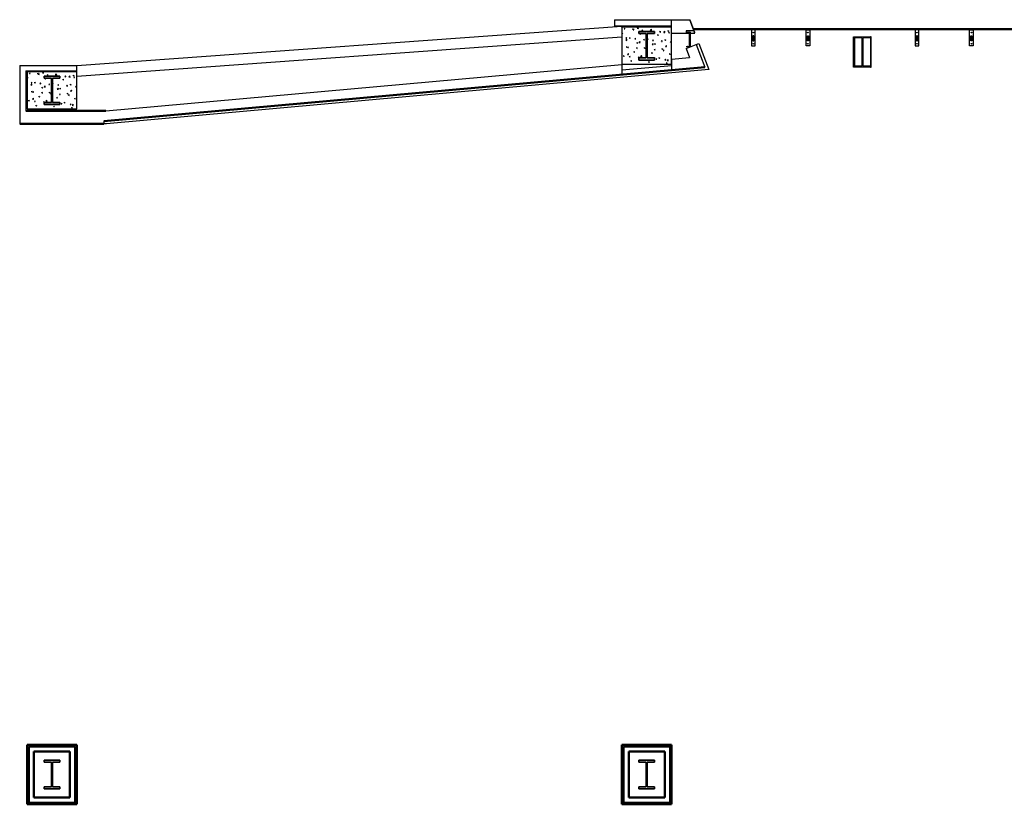
# Model space of a CAD drawing. Units: inches. Extents: x 0 to 32678, y 0 to 10775.
# Drawn here: x 17064 to 17859, y 6520 to 7153 of the extents above; entities that cross this region are included whole.
import ezdxf

# ---------------------------------------------------------------- set-up
doc = ezdxf.new("R2010")
doc.units = ezdxf.units.IN
doc.header["$MEASUREMENT"] = 0
doc.layers.add('G-AIRPORT', color=15, linetype='Continuous')

# ---------------------------------------------------------------- blocks, each defined once
blk = doc.blocks.new('KEYPLAN T3 lv1')
at = {"layer": 'G-AIRPORT'}
for p, q in [((17544.4, 7153.01, 0), (17605.04, 7153.01, 0)), ((17544.4, 7153.01), (17544.4, 7147.88)), ((17590.4, 7142.01), (17590.4, 7153.01)), ((17605.04, 7153.01, 0), (17608.88, 7143.03, 0)), ((17609.26, 7142.01, 0), (17605.04, 7153.01, 0)), ((17110.38, 7116.01), (17550.4, 7147.72)), ((17590.4, 7147.88, 0), (17544.4, 7147.88, 0)), ((17550.4, 7147.05), (17550.4, 7147.88)), ((17590.4, 7147.05), (17550.4, 7147.05)), ((17550.4, 7147.05), (17550.4, 7117.05)), ((17552.21, 7145.59), (17552.69, 7146.16)), ((17552.21, 7145.59), (17552.81, 7145.53)), ((17552.81, 7145.53), (17552.7, 7146.16)), ((17558.79, 7145.5), (17559.49, 7145.76)), ((17558.79, 7145.5), (17559.29, 7145.16)), ((17559.29, 7145.16), (17559.49, 7145.76)), ((17559.39, 7144.96), (17559.87, 7145.53)), ((17559.39, 7144.96), (17559.98, 7144.91)), ((17559.99, 7144.9), (17559.87, 7145.53)), ((17562.77, 7146.12), (17563.55, 7146.93)), ((17562.77, 7146.12), (17563.66, 7145.98)), ((17563.66, 7145.98), (17563.55, 7146.93)), ((17566.56, 7144.33), (17567.04, 7144.91)), ((17566.56, 7144.33), (17567.16, 7144.28)), ((17567.16, 7144.28), (17567.04, 7144.9)), ((17573.16, 7144.7), (17573.86, 7144.96)), ((17573.16, 7144.7), (17573.66, 7144.36)), ((17573.45, 7144.47), (17574.22, 7145.28)), ((17573.45, 7144.47), (17574.33, 7144.33)), ((17573.66, 7144.36), (17573.86, 7144.96)), ((17573.73, 7143.7), (17574.21, 7144.28)), ((17573.73, 7143.7), (17574.33, 7143.65)), ((17574.33, 7143.65), (17574.22, 7144.27)), ((17574.34, 7144.33), (17574.23, 7145.27)), ((17580.9, 7143.08), (17581.39, 7143.65)), ((17580.9, 7143.08), (17581.5, 7143.02)), ((17581.5, 7143.02), (17581.39, 7143.65)), ((17584.12, 7142.81), (17584.9, 7143.62)), ((17584.12, 7142.81), (17585.01, 7142.67)), ((17585.01, 7142.67), (17584.9, 7143.62)), ((17587.53, 7143.89), (17588.23, 7144.16)), ((17587.53, 7143.89), (17588.03, 7143.56)), ((17588.03, 7143.56), (17588.23, 7144.16)), ((17588.08, 7142.45), (17588.56, 7143.02)), ((17588.68, 7142.39), (17588.56, 7143.02)), ((17590.4, 7117.05), (17590.4, 7147.05)), ((17608.49, 7144.02, -191), (17602.32, 7144.02, -191)), ((17602.32, 7144.02, -36.9), (17602.32, 7142.02, -36.9)), ((17602.69, 7142.71, -36.9), (17602.38, 7143.02, -36.9)), ((17603.54, 7142.57, -36.9), (17603.09, 7143.02, -36.9)), ((17603.96, 7142.5, -36.9), (17603.44, 7143.02, -36.9)), ((17605.37, 7141.8, -36.9), (17604.15, 7143.02, -36.9)), ((17605.37, 7142.15, -36.9), (17604.5, 7143.02, -36.9)), ((17605.37, 7142.86, -36.9), (17605.21, 7143.02, -36.9)), ((17608.22, 7145.98), (18008.4, 7145.98)), ((17608.6, 7144.98), (18008.4, 7144.98)), ((17110.4, 7107.36), (17550.4, 7139.07)), ((17550.4, 7142.27), (17551.09, 7142.54)), ((17550.4, 7142.26), (17550.88, 7141.94)), ((17550.89, 7141.93), (17551.09, 7142.54)), ((17553.43, 7136.38), (17554.2, 7137.19)), ((17553.43, 7136.38), (17554.32, 7136.24)), ((17553.6, 7138.06), (17554.08, 7138.64)), ((17553.6, 7138.06), (17554.2, 7138.01)), ((17554.2, 7138.01), (17554.08, 7138.64)), ((17554.32, 7136.24), (17554.21, 7137.19)), ((17556.36, 7138.24), (17557.06, 7138.51)), ((17556.36, 7138.24), (17556.85, 7137.91)), ((17556.86, 7137.91), (17557.06, 7138.51)), ((17560.77, 7137.44), (17561.25, 7138.01)), ((17560.77, 7137.44), (17561.37, 7137.38)), ((17561.37, 7137.38), (17561.26, 7138.01)), ((17564.1, 7134.73), (17564.88, 7135.54)), ((17564.1, 7134.73), (17564.99, 7134.59)), ((17564.76, 7141.47), (17565.46, 7141.74)), ((17564.76, 7141.47), (17565.25, 7141.13)), ((17564.99, 7134.58), (17564.88, 7135.53)), ((17565.26, 7141.13), (17565.46, 7141.73)), ((17567.95, 7136.81), (17568.43, 7137.38)), ((17567.95, 7136.81), (17568.54, 7136.76)), ((17568.55, 7136.75), (17568.43, 7137.38)), ((17570.85, 7137.49), (17571.43, 7137.71)), ((17570.85, 7137.36), (17571.22, 7137.11)), ((17571.23, 7137.1), (17571.43, 7137.71)), ((17575.12, 7136.18), (17575.6, 7136.76)), ((17575.12, 7136.18), (17575.72, 7136.13)), ((17575.72, 7136.13), (17575.6, 7136.75)), ((17579.13, 7140.67), (17579.83, 7140.94)), ((17579.13, 7140.67), (17579.63, 7140.33)), ((17579.63, 7140.33), (17579.83, 7140.93)), ((17582.29, 7135.55), (17582.77, 7136.13)), ((17582.29, 7135.55), (17582.89, 7135.5)), ((17582.89, 7135.5), (17582.78, 7136.13)), ((17585.1, 7136.64), (17585.8, 7136.91)), ((17585.1, 7136.64), (17585.6, 7136.31)), ((17585.6, 7136.3), (17585.8, 7136.91)), ((17588.08, 7142.45), (17588.67, 7142.4)), ((17589.46, 7134.93), (17589.95, 7135.5)), ((17589.46, 7134.93), (17590.06, 7134.87)), ((17590.06, 7134.87), (17589.95, 7135.5)), ((17590.4, 7142.01), (17609.26, 7142.01)), ((17605.37, 7141.09, -36.9), (17604.98, 7141.48, -36.9)), ((17605.37, 7140.74, -36.9), (17604.98, 7141.12, -36.9)), ((17605.37, 7140.03, -36.9), (17604.98, 7140.42, -36.9)), ((17605.37, 7139.68, -36.9), (17604.98, 7140.06, -36.9)), ((17605.37, 7138.97, -36.9), (17604.98, 7139.36, -36.9)), ((17605.37, 7138.62, -36.9), (17604.98, 7139, -36.9)), ((17605.37, 7137.91, -36.9), (17604.98, 7138.3, -36.9)), ((17605.37, 7137.56, -36.9), (17604.98, 7137.94, -36.9)), ((17605.37, 7136.85, -36.9), (17604.98, 7137.24, -36.9)), ((17605.37, 7136.49, -36.9), (17604.98, 7136.88, -36.9)), ((17605.37, 7135.79, -36.9), (17604.98, 7136.17, -36.9)), ((17605.37, 7135.43, -36.9), (17604.98, 7135.82, -36.9)), ((17605.37, 7134.73, -36.9), (17604.98, 7135.11, -36.9)), ((17605.37, 7134.37, -36.9), (17604.98, 7134.76, -36.9)), ((17553.92, 7130.99), (17554.62, 7131.26)), ((17553.92, 7130.99), (17554.42, 7130.66)), ((17554.42, 7130.65), (17554.63, 7131.26)), ((17554.99, 7130.54), (17555.47, 7131.12)), ((17554.99, 7130.54), (17555.59, 7130.49)), ((17555.59, 7130.49), (17555.47, 7131.11)), ((17559.89, 7126.97), (17560.59, 7127.24)), ((17559.89, 7126.97), (17560.39, 7126.63)), ((17560.39, 7126.63), (17560.59, 7127.23)), ((17562.16, 7129.92), (17562.64, 7130.49)), ((17562.16, 7129.92), (17562.76, 7129.86)), ((17562.32, 7134.22), (17563.02, 7134.49)), ((17562.32, 7134.22), (17562.82, 7133.88)), ((17562.76, 7129.86), (17562.65, 7130.49)), ((17562.82, 7133.88), (17563.03, 7134.48)), ((17568.29, 7130.19), (17568.99, 7130.46)), ((17568.29, 7130.19), (17568.79, 7129.86)), ((17568.79, 7129.85), (17569, 7130.46)), ((17569.33, 7129.29), (17569.81, 7129.86)), ((17569.33, 7129.29), (17569.93, 7129.24)), ((17569.93, 7129.23), (17569.82, 7129.86)), ((17574.77, 7133.07), (17575.55, 7133.88)), ((17574.77, 7133.07), (17575.66, 7132.93)), ((17575.66, 7132.93), (17575.55, 7133.88)), ((17576.51, 7128.66), (17576.99, 7129.23)), ((17576.51, 7128.66), (17577.1, 7128.61)), ((17576.7, 7133.42), (17577.4, 7133.69)), ((17576.7, 7133.42), (17577.19, 7133.08)), ((17577.11, 7128.6), (17576.99, 7129.23)), ((17577.2, 7133.08), (17577.4, 7133.68)), ((17582.66, 7129.39), (17583.36, 7129.66)), ((17582.66, 7129.39), (17583.16, 7129.06)), ((17583.16, 7129.05), (17583.37, 7129.66)), ((17583.68, 7128.03), (17584.16, 7128.61)), ((17583.68, 7128.03), (17584.28, 7127.98)), ((17584.28, 7127.98), (17584.16, 7128.6)), ((17585.44, 7131.41), (17586.22, 7132.23)), ((17585.44, 7131.41), (17586.33, 7131.28)), ((17586.34, 7131.27), (17586.22, 7132.22)), ((17602.17, 7129.79, -191), (17610.22, 7132.88, -191)), ((17602.17, 7129.79), (17605.01, 7122.4)), ((17602.36, 7131.02, -36.9), (17602.32, 7131.06, -36.9)), ((17602.71, 7131.02, -36.9), (17602.45, 7131.28, -36.9)), ((17602.51, 7128.89), (17605.01, 7122.4)), ((17603.42, 7131.02, -36.9), (17603.05, 7131.39, -36.9)), ((17603.78, 7131.02, -36.9), (17603.36, 7131.44, -36.9)), ((17604.48, 7131.02, -36.9), (17603.96, 7131.54, -36.9)), ((17604.84, 7131.02, -36.9), (17604.26, 7131.59, -36.9)), ((17605.37, 7131.19, -36.9), (17604.83, 7131.73, -36.9)), ((17605.37, 7131.54, -36.9), (17604.97, 7131.94, -36.9)), ((17605.37, 7133.67, -36.9), (17604.98, 7134.05, -36.9)), ((17605.37, 7133.31, -36.9), (17604.98, 7133.7, -36.9)), ((17605.37, 7132.61, -36.9), (17604.98, 7132.99, -36.9)), ((17605.37, 7132.25, -36.9), (17604.98, 7132.64, -36.9)), ((17610.22, 7132.88, -191), (17612.44, 7133.73, -191)), ((17610.22, 7132.88, 0), (17617.15, 7114.83, 0)), ((17612.44, 7133.73, 0), (17620.49, 7112.74, 0)), ((17551.49, 7123.74), (17552.19, 7124.01)), ((17551.49, 7123.74), (17551.99, 7123.41)), ((17551.99, 7123.4), (17552.19, 7124.01)), ((17554.75, 7124.98), (17555.53, 7125.8)), ((17554.75, 7124.98), (17555.64, 7124.85)), ((17555.64, 7124.84), (17555.53, 7125.79)), ((17556.38, 7123.02), (17556.86, 7123.6)), ((17556.38, 7123.02), (17556.97, 7122.97)), ((17556.98, 7122.96), (17556.86, 7123.59)), ((17557.46, 7119.72), (17558.16, 7119.98)), ((17557.46, 7119.72), (17557.96, 7119.38)), ((17557.96, 7119.38), (17558.16, 7119.98)), ((17563.55, 7122.39), (17564.03, 7122.97)), ((17563.55, 7122.39), (17564.15, 7122.34)), ((17564.15, 7122.34), (17564.03, 7122.96)), ((17565.42, 7123.33), (17566.2, 7124.14)), ((17565.42, 7123.33), (17566.31, 7123.19)), ((17565.86, 7122.94), (17566.56, 7123.21)), ((17565.86, 7122.94), (17566.36, 7122.61)), ((17566.32, 7123.19), (17566.21, 7124.14)), ((17566.36, 7122.6), (17566.56, 7123.21)), ((17571.02, 7122.12), (17571.2, 7122.34)), ((17571.24, 7122.12), (17571.21, 7122.34)), ((17571.83, 7118.91), (17572.53, 7119.18)), ((17571.83, 7118.91), (17572.33, 7118.58)), ((17572.33, 7118.58), (17572.53, 7119.18)), ((17574.26, 7126.17), (17574.96, 7126.43)), ((17574.26, 7126.17), (17574.76, 7125.83)), ((17574.76, 7125.83), (17574.97, 7126.43)), ((17576.53, 7122.12), (17576.88, 7122.49)), ((17576.68, 7121.58), (17576.99, 7121.54)), ((17576.99, 7121.53), (17576.88, 7122.48)), ((17577.89, 7121.14), (17578.38, 7121.71)), ((17577.89, 7121.14), (17578.49, 7121.09)), ((17578.49, 7121.08), (17578.38, 7121.71)), ((17580.23, 7122.14), (17580.93, 7122.41)), ((17580.23, 7122.14), (17580.73, 7121.8)), ((17580.73, 7121.8), (17580.93, 7122.4)), ((17585.07, 7120.51), (17585.55, 7121.09)), ((17585.07, 7120.51), (17585.66, 7120.46)), ((17585.67, 7120.45), (17585.55, 7121.08)), ((17586.77, 7120.02), (17587.55, 7120.83)), ((17586.77, 7120.02), (17587.66, 7119.88)), ((17587.66, 7119.88), (17587.55, 7120.83)), ((17588.63, 7125.37), (17589.33, 7125.63)), ((17588.63, 7125.37), (17589.13, 7125.03)), ((17589.13, 7125.03), (17589.34, 7125.63)), ((17590.4, 7121.08), (17605.01, 7122.4)), ((17590.4, 7121.08), (17605.01, 7122.4)), ((17590.4, 7121.08, 0), (17590.4, 7112.42, 0)), ((17064.4, 7116.01), (17110.38, 7116.01)), ((17064.4, 7116.01), (17064.4, 7069.01, 0)), ((17069.27, 7111.76), (17069.27, 7079.38, 0)), ((17069.27, 7111.76), (17110.4, 7111.76)), ((17110.4, 7111.05), (17070.4, 7111.05)), ((17070.4, 7111.05), (17070.4, 7081.05)), ((17082.77, 7110.12), (17083.55, 7110.93)), ((17083.66, 7109.98), (17083.55, 7110.93)), ((17110.4, 7107.36), (17110.4, 7116.01)), ((17110.4, 7081.05), (17110.4, 7111.05)), ((17133.93, 7079.38, 0), (17550.4, 7116.85, 0)), ((17620.49, 7112.74, 0), (17134.4, 7069.01, 0)), ((17550.4, 7117.48), (17550.4, 7108.82)), ((17550.4, 7117.05), (17590.4, 7117.05)), ((17550.4, 7112.46, 0), (17590.49, 7116.07, 0)), ((17586.2, 7118.11), (17586.9, 7118.38)), ((17586.2, 7118.11), (17586.7, 7117.78)), ((17586.7, 7117.77), (17586.9, 7118.38)), ((17070.4, 7106.27), (17071.09, 7106.54)), ((17070.4, 7106.26), (17070.88, 7105.94)), ((17070.89, 7105.93), (17071.09, 7106.54)), ((17072.21, 7109.59), (17072.69, 7110.16)), ((17072.21, 7109.59), (17072.81, 7109.53)), ((17072.81, 7109.53), (17072.7, 7110.16)), ((17078.79, 7109.5), (17079.49, 7109.76)), ((17078.79, 7109.5), (17079.29, 7109.16)), ((17079.29, 7109.16), (17079.49, 7109.76)), ((17079.39, 7108.96), (17079.87, 7109.53)), ((17079.39, 7108.96), (17079.98, 7108.91)), ((17079.99, 7108.9), (17079.87, 7109.53)), ((17082.77, 7110.12), (17083.66, 7109.98)), ((17084.76, 7105.47), (17085.46, 7105.74)), ((17084.76, 7105.47), (17085.25, 7105.13)), ((17085.26, 7105.13), (17085.46, 7105.73)), ((17086.56, 7108.33), (17087.04, 7108.91)), ((17086.56, 7108.33), (17087.16, 7108.28)), ((17087.16, 7108.28), (17087.04, 7108.9)), ((17093.16, 7108.7), (17093.86, 7108.96)), ((17093.16, 7108.7), (17093.66, 7108.36)), ((17093.45, 7108.47), (17094.22, 7109.28)), ((17093.45, 7108.47), (17094.33, 7108.33)), ((17093.66, 7108.36), (17093.86, 7108.96)), ((17093.73, 7107.7), (17094.21, 7108.28)), ((17093.73, 7107.7), (17094.33, 7107.65)), ((17094.33, 7107.65), (17094.22, 7108.27)), ((17094.34, 7108.33), (17094.23, 7109.27)), ((17099.13, 7104.67), (17099.83, 7104.94)), ((17099.13, 7104.67), (17099.63, 7104.33)), ((17099.63, 7104.33), (17099.83, 7104.93)), ((17100.9, 7107.08), (17101.39, 7107.65)), ((17100.9, 7107.08), (17101.5, 7107.02)), ((17101.5, 7107.02), (17101.39, 7107.65)), ((17104.12, 7106.81), (17104.9, 7107.62)), ((17104.12, 7106.81), (17105.01, 7106.67)), ((17105.01, 7106.67), (17104.9, 7107.62)), ((17107.53, 7107.89), (17108.23, 7108.16)), ((17107.53, 7107.89), (17108.03, 7107.56)), ((17108.03, 7107.56), (17108.23, 7108.16)), ((17108.08, 7106.45), (17108.56, 7107.02)), ((17108.08, 7106.45), (17108.67, 7106.4)), ((17108.68, 7106.39), (17108.56, 7107.02)), ((17073.43, 7100.38), (17074.2, 7101.19)), ((17073.43, 7100.38), (17074.32, 7100.24)), ((17073.6, 7102.06), (17074.08, 7102.64)), ((17073.6, 7102.06), (17074.2, 7102.01)), ((17073.92, 7094.99), (17074.62, 7095.26)), ((17073.92, 7094.99), (17074.42, 7094.66)), ((17074.2, 7102.01), (17074.08, 7102.64)), ((17074.32, 7100.24), (17074.21, 7101.19)), ((17074.42, 7094.65), (17074.63, 7095.26)), ((17074.99, 7094.54), (17075.47, 7095.12)), ((17075.59, 7094.49), (17075.47, 7095.11)), ((17076.36, 7102.24), (17077.06, 7102.51)), ((17076.36, 7102.24), (17076.85, 7101.91)), ((17076.86, 7101.91), (17077.06, 7102.51)), ((17080.77, 7101.44), (17081.25, 7102.01)), ((17080.77, 7101.44), (17081.37, 7101.38)), ((17081.37, 7101.38), (17081.26, 7102.01)), ((17082.32, 7098.22), (17083.02, 7098.49)), ((17082.32, 7098.22), (17082.82, 7097.88)), ((17082.82, 7097.88), (17083.03, 7098.48)), ((17084.1, 7098.73), (17084.88, 7099.54)), ((17084.1, 7098.73), (17084.99, 7098.59)), ((17084.99, 7098.58), (17084.88, 7099.53)), ((17087.95, 7100.81), (17088.43, 7101.38)), ((17087.95, 7100.81), (17088.54, 7100.76)), ((17088.55, 7100.75), (17088.43, 7101.38)), ((17090.85, 7101.49), (17091.43, 7101.71)), ((17090.85, 7101.36), (17091.22, 7101.11)), ((17091.23, 7101.1), (17091.43, 7101.71)), ((17094.77, 7097.07), (17095.55, 7097.88)), ((17094.77, 7097.07), (17095.66, 7096.93)), ((17095.12, 7100.18), (17095.6, 7100.76)), ((17095.12, 7100.18), (17095.72, 7100.13)), ((17095.66, 7096.93), (17095.55, 7097.88)), ((17095.72, 7100.13), (17095.6, 7100.75)), ((17096.7, 7097.42), (17097.4, 7097.69)), ((17096.7, 7097.42), (17097.19, 7097.08)), ((17097.2, 7097.08), (17097.4, 7097.68)), ((17102.29, 7099.55), (17102.77, 7100.13)), ((17102.29, 7099.55), (17102.89, 7099.5)), ((17102.89, 7099.5), (17102.78, 7100.13)), ((17105.1, 7100.64), (17105.8, 7100.91)), ((17105.1, 7100.64), (17105.6, 7100.31)), ((17105.44, 7095.41), (17106.22, 7096.23)), ((17105.44, 7095.41), (17106.33, 7095.28)), ((17105.6, 7100.3), (17105.8, 7100.91)), ((17106.34, 7095.27), (17106.22, 7096.22)), ((17109.46, 7098.93), (17109.95, 7099.5)), ((17109.46, 7098.93), (17110.06, 7098.87)), ((17110.06, 7098.87), (17109.95, 7099.5)), ((17071.49, 7087.74), (17072.19, 7088.01)), ((17071.49, 7087.74), (17071.99, 7087.41)), ((17071.99, 7087.4), (17072.19, 7088.01)), ((17074.75, 7088.98), (17075.53, 7089.8)), ((17074.75, 7088.98), (17075.64, 7088.85)), ((17074.99, 7094.54), (17075.59, 7094.49)), ((17075.64, 7088.84), (17075.53, 7089.79)), ((17076.38, 7087.02), (17076.86, 7087.6)), ((17076.38, 7087.02), (17076.97, 7086.97)), ((17076.98, 7086.96), (17076.86, 7087.59)), ((17079.89, 7090.97), (17080.59, 7091.24)), ((17079.89, 7090.97), (17080.39, 7090.63)), ((17080.39, 7090.63), (17080.59, 7091.23)), ((17082.16, 7093.92), (17082.64, 7094.49)), ((17082.16, 7093.92), (17082.76, 7093.86)), ((17082.76, 7093.86), (17082.65, 7094.49)), ((17085.42, 7087.33), (17086.2, 7088.14)), ((17085.42, 7087.33), (17086.31, 7087.19)), ((17085.86, 7086.94), (17086.56, 7087.21)), ((17086.32, 7087.19), (17086.21, 7088.14)), ((17086.36, 7086.6), (17086.56, 7087.21)), ((17088.29, 7094.19), (17088.99, 7094.46)), ((17088.29, 7094.19), (17088.79, 7093.86)), ((17088.79, 7093.85), (17089, 7094.46)), ((17089.33, 7093.29), (17089.81, 7093.86)), ((17089.33, 7093.29), (17089.93, 7093.24)), ((17089.93, 7093.23), (17089.82, 7093.86)), ((17094.26, 7090.17), (17094.96, 7090.43)), ((17094.26, 7090.17), (17094.76, 7089.83)), ((17094.76, 7089.83), (17094.97, 7090.43)), ((17096.51, 7092.66), (17096.99, 7093.23)), ((17096.51, 7092.66), (17097.1, 7092.61)), ((17097.11, 7092.6), (17096.99, 7093.23)), ((17102.66, 7093.39), (17103.36, 7093.66)), ((17102.66, 7093.39), (17103.16, 7093.06)), ((17103.16, 7093.05), (17103.37, 7093.66)), ((17103.68, 7092.03), (17104.16, 7092.61)), ((17103.68, 7092.03), (17104.28, 7091.98)), ((17104.28, 7091.98), (17104.16, 7092.6)), ((17108.63, 7089.37), (17109.33, 7089.63)), ((17108.63, 7089.37), (17109.13, 7089.03)), ((17109.13, 7089.03), (17109.34, 7089.63)), ((17070.4, 7081.05), (17110.4, 7081.05)), ((17077.46, 7083.72), (17078.16, 7083.98)), ((17077.46, 7083.72), (17077.96, 7083.38)), ((17077.96, 7083.38), (17078.16, 7083.98)), ((17083.55, 7086.39), (17084.03, 7086.97)), ((17083.55, 7086.39), (17084.15, 7086.34)), ((17084.15, 7086.34), (17084.03, 7086.96)), ((17085.86, 7086.94), (17086.36, 7086.61)), ((17091.02, 7086.12), (17091.2, 7086.34)), ((17091.24, 7086.12), (17091.21, 7086.34)), ((17091.83, 7082.91), (17092.53, 7083.18)), ((17091.83, 7082.91), (17092.33, 7082.58)), ((17092.33, 7082.58), (17092.53, 7083.18)), ((17096.53, 7086.12), (17096.88, 7086.49)), ((17096.68, 7085.58), (17096.99, 7085.54)), ((17096.99, 7085.53), (17096.88, 7086.48)), ((17097.89, 7085.14), (17098.38, 7085.71)), ((17097.89, 7085.14), (17098.49, 7085.09)), ((17098.49, 7085.08), (17098.38, 7085.71)), ((17100.23, 7086.14), (17100.93, 7086.41)), ((17100.23, 7086.14), (17100.73, 7085.8)), ((17100.73, 7085.8), (17100.93, 7086.4)), ((17105.07, 7084.51), (17105.55, 7085.09)), ((17105.07, 7084.51), (17105.66, 7084.46)), ((17105.67, 7084.45), (17105.55, 7085.08)), ((17106.2, 7082.11), (17106.9, 7082.38)), ((17106.2, 7082.11), (17106.7, 7081.78)), ((17106.7, 7081.77), (17106.9, 7082.38)), ((17106.77, 7084.02), (17107.55, 7084.83)), ((17106.77, 7084.02), (17107.66, 7083.88)), ((17107.66, 7083.88), (17107.55, 7084.83)), ((17132.4, 7071.21), (17132.4, 7069.01)), ((17134.4, 7069.01, 0), (17132.4, 7069.01, 0))]:
    blk.add_line(p, q, dxfattribs=at)
at = {"layer": 'G-AIRPORT', "linetype": 'Continuous', "lineweight": 35}
for p, q in [((17576.68, 7143.52), (17564.11, 7143.52)), ((17564.11, 7143.52), (17564.11, 7141.89)), ((17576.68, 7141.89), (17576.68, 7143.52)), ((17564.11, 7141.89), (17569.94, 7141.89)), ((17569.94, 7141.89), (17569.94, 7122.12)), ((17570.85, 7122.12), (17570.85, 7141.89)), ((17570.85, 7141.89), (17576.68, 7141.89)), ((17569.94, 7122.12), (17564.11, 7122.12)), ((17564.11, 7122.12), (17564.11, 7120.49)), ((17564.11, 7120.49), (17576.68, 7120.49)), ((17576.68, 7122.12), (17570.85, 7122.12)), ((17576.68, 7120.49), (17576.68, 7122.12)), ((17096.68, 7107.52), (17084.11, 7107.52)), ((17084.11, 7107.52), (17084.11, 7105.89)), ((17084.11, 7105.89), (17089.94, 7105.89)), ((17089.94, 7105.89), (17089.94, 7086.12)), ((17090.85, 7086.12), (17090.85, 7105.89)), ((17090.85, 7105.89), (17096.68, 7105.89)), ((17096.68, 7105.89), (17096.68, 7107.52)), ((17089.94, 7086.12), (17084.11, 7086.12)), ((17084.11, 7086.12), (17084.11, 7084.49)), ((17084.11, 7084.49), (17096.68, 7084.49)), ((17096.68, 7086.12), (17090.85, 7086.12)), ((17096.68, 7084.49), (17096.68, 7086.12)), ((17096.68, 6555.52), (17084.11, 6555.52)), ((17084.11, 6555.52), (17084.11, 6553.89)), ((17096.68, 6553.89), (17096.68, 6555.52)), ((17576.68, 6555.52), (17564.11, 6555.52)), ((17564.11, 6555.52), (17564.11, 6553.89)), ((17576.68, 6553.89), (17576.68, 6555.52)), ((17084.11, 6553.89), (17089.94, 6553.89)), ((17089.94, 6553.89), (17089.94, 6534.12)), ((17090.85, 6534.12), (17090.85, 6553.89)), ((17090.85, 6553.89), (17096.68, 6553.89)), ((17564.11, 6553.89), (17569.94, 6553.89)), ((17569.94, 6553.89), (17569.94, 6534.12)), ((17570.85, 6534.12), (17570.85, 6553.89)), ((17570.85, 6553.89), (17576.68, 6553.89)), ((17089.94, 6534.12), (17084.11, 6534.12)), ((17084.11, 6534.12), (17084.11, 6532.49)), ((17084.11, 6532.49), (17096.68, 6532.49)), ((17096.68, 6534.12), (17090.85, 6534.12)), ((17096.68, 6532.49), (17096.68, 6534.12)), ((17569.94, 6534.12), (17564.11, 6534.12)), ((17564.11, 6534.12), (17564.11, 6532.49)), ((17564.11, 6532.49), (17576.68, 6532.49)), ((17576.68, 6534.12), (17570.85, 6534.12)), ((17576.68, 6532.49), (17576.68, 6534.12))]:
    blk.add_line(p, q, dxfattribs=at)
at = {"layer": 'G-AIRPORT', "linetype": 'ByBlock'}
for p, q in [((17602.32, 7143.02, -36.9), (17605.37, 7143.02, -36.9)), ((17602.32, 7142.91, -36.9), (17602.32, 7143.02, -36.9)), ((17604.66, 7142.38, -36.9), (17602.46, 7142.75, -36.9)), ((17605.37, 7143.02, -36.9), (17605.37, 7131.02, -36.9)), ((17657.89, 7144.73, 0), (17654.89, 7144.73, 0)), ((17654.89, 7144.73, 0), (17654.89, 7132.01, 0)), ((17657.89, 7132.01, 0), (17657.89, 7144.73, 0)), ((17698.9, 7132.01, 0), (17698.9, 7144.73, 0)), ((17698.9, 7144.73, 0), (17701.9, 7144.73, 0)), ((17701.9, 7144.73, 0), (17701.9, 7132.01, 0)), ((17789.9, 7144.73, 0), (17786.9, 7144.73, 0)), ((17786.9, 7144.73, 0), (17786.9, 7132.01, 0)), ((17789.9, 7132.01, 0), (17789.9, 7144.73, 0)), ((17830.9, 7132.01, 0), (17830.9, 7144.73, 0)), ((17830.9, 7144.73, 0), (17833.9, 7144.73, 0)), ((17833.9, 7144.73, 0), (17833.9, 7132.01, 0)), ((17604.98, 7132.03, -36.9), (17604.98, 7142, -36.9)), ((17656.77, 7140.01, 0), (17656.02, 7140.01, 0)), ((17656.02, 7140.01, 0), (17656.02, 7136.01, 0)), ((17656.02, 7136.01, 0), (17656.77, 7136.01, 0)), ((17656.77, 7136.01, 0), (17656.77, 7140.01, 0)), ((17700.02, 7136.01, 0), (17700.02, 7140.01, 0)), ((17700.02, 7140.01, 0), (17700.77, 7140.01, 0)), ((17700.77, 7136.01, 0), (17700.02, 7136.01, 0)), ((17700.77, 7140.01, 0), (17700.77, 7136.01, 0)), ((17737.22, 7114.73), (17737.22, 7139.21)), ((17737.22, 7139.21), (17737.97, 7139.21)), ((17737.97, 7139.21), (17737.97, 7114.73)), ((17737.97, 7138.25), (17737.97, 7139.21)), ((17737.97, 7139.21), (17750.82, 7139.21)), ((17743.59, 7138.25), (17737.97, 7138.25)), ((17744.09, 7116.19), (17744.09, 7137.75)), ((17744.7, 7137.75), (17744.7, 7116.19)), ((17750.82, 7138.25), (17745.2, 7138.25)), ((17750.82, 7139.21), (17750.82, 7114.73)), ((17751.57, 7139.21), (17750.82, 7139.21)), ((17750.82, 7139.21), (17750.82, 7138.25)), ((17751.57, 7114.73), (17751.57, 7139.21)), ((17788.77, 7140.01, 0), (17788.02, 7140.01, 0)), ((17788.02, 7140.01, 0), (17788.02, 7136.01, 0)), ((17788.02, 7136.01, 0), (17788.77, 7136.01, 0)), ((17788.77, 7136.01, 0), (17788.77, 7140.01, 0)), ((17832.02, 7136.01, 0), (17832.02, 7140.01, 0)), ((17832.02, 7140.01, 0), (17832.77, 7140.01, 0)), ((17832.77, 7136.01, 0), (17832.02, 7136.01, 0)), ((17832.77, 7140.01, 0), (17832.77, 7136.01, 0)), ((17602.32, 7131.02, -36.9), (17602.32, 7131.12, -36.9)), ((17605.37, 7131.02, -36.9), (17602.32, 7131.02, -36.9)), ((17602.46, 7131.29, -36.9), (17604.66, 7131.65, -36.9)), ((17654.89, 7132.01, 0), (17657.89, 7132.01, 0)), ((17701.9, 7132.01, 0), (17698.9, 7132.01, 0)), ((17786.9, 7132.01, 0), (17789.9, 7132.01, 0)), ((17833.9, 7132.01, 0), (17830.9, 7132.01, 0)), ((17737.97, 7114.73), (17737.22, 7114.73)), ((17737.97, 7114.73), (17737.97, 7115.69)), ((17737.97, 7115.69), (17743.59, 7115.69)), ((17750.82, 7114.73), (17737.97, 7114.73)), ((17745.2, 7115.69), (17750.82, 7115.69)), ((17750.82, 7115.69), (17750.82, 7114.73)), ((17750.82, 7114.73), (17751.57, 7114.73))]:
    blk.add_line(p, q, dxfattribs=at)
at = {"layer": 'G-AIRPORT', "linetype": 'Continuous', "lineweight": 50}
for p, q in [((17617.15, 7114.83, 0), (17132.4, 7071.21, 0)), ((17133.93, 7079.38, 0), (17069.27, 7079.38, 0)), ((17132.4, 7069.01, 0), (17064.4, 7069.01, 0)), ((17070.4, 6568.01), (17070.4, 6520.01)), ((17110.4, 6568.01), (17070.4, 6568.01)), ((17071.65, 6566.76), (17071.65, 6521.26)), ((17109.15, 6566.76), (17071.65, 6566.76)), ((17071.65, 6521.26), (17071.65, 6566.76)), ((17071.65, 6566.76), (17109.15, 6566.76)), ((17109.15, 6521.26), (17109.15, 6566.76)), ((17109.15, 6566.76), (17109.15, 6521.26)), ((17110.4, 6520.01), (17110.4, 6568.01)), ((17550.4, 6568.01), (17550.4, 6520.01)), ((17590.4, 6568.01), (17550.4, 6568.01)), ((17551.65, 6566.76), (17551.65, 6521.26)), ((17589.15, 6566.76), (17551.65, 6566.76)), ((17551.65, 6521.26), (17551.65, 6566.76)), ((17551.65, 6566.76), (17589.15, 6566.76)), ((17589.15, 6521.26), (17589.15, 6566.76)), ((17589.15, 6566.76), (17589.15, 6521.26)), ((17590.4, 6520.01), (17590.4, 6568.01)), ((17075.9, 6525.51), (17075.9, 6562.51)), ((17075.9, 6562.51), (17104.9, 6562.51)), ((17104.9, 6562.51), (17104.9, 6525.51)), ((17555.9, 6525.51), (17555.9, 6562.51)), ((17555.9, 6562.51), (17584.9, 6562.51)), ((17584.9, 6562.51), (17584.9, 6525.51)), ((17104.9, 6525.51), (17075.9, 6525.51)), ((17584.9, 6525.51), (17555.9, 6525.51)), ((17070.4, 6520.01), (17110.4, 6520.01)), ((17071.65, 6521.26), (17109.15, 6521.26)), ((17109.15, 6521.26), (17071.65, 6521.26)), ((17550.4, 6520.01), (17590.4, 6520.01)), ((17551.65, 6521.26), (17589.15, 6521.26)), ((17589.15, 6521.26), (17551.65, 6521.26))]:
    blk.add_line(p, q, dxfattribs=at)
at = {"layer": 'G-AIRPORT', "linetype": 'ByBlock'}
for centre in [(17656.39, 7142.61, 0), (17700.4, 7142.61, 0), (17788.4, 7142.61, 0), (17832.4, 7142.61, 0), (17656.39, 7133.61, 0), (17700.4, 7133.61, 0), (17788.4, 7133.61, 0), (17832.4, 7133.61, 0)]:
    blk.add_circle(centre, 0.25, dxfattribs=at)
for centre, radius, start, end in [((17602.49, 7142.91, -36.9), 0.17, 180, 260.5), ((17604.6, 7142, -36.9), 0.38, 360, 80.5), ((17743.59, 7137.75), 0.5, 0, 90), ((17745.2, 7137.75), 0.5, 90, 180), ((17602.49, 7131.12, -36.9), 0.17, 99.5, 180), ((17604.6, 7132.03, -36.9), 0.38, 279.5, 0), ((17743.59, 7116.19), 0.5, 270, 0), ((17745.2, 7116.19), 0.5, 180, 270)]:
    blk.add_arc(centre, radius, start, end, dxfattribs=at)

msp = doc.modelspace()

# ---------------------------------------------------------------- block references
msp.add_blockref('KEYPLAN T3 lv1', (0, 0))

doc.saveas('drawing.dxf')
